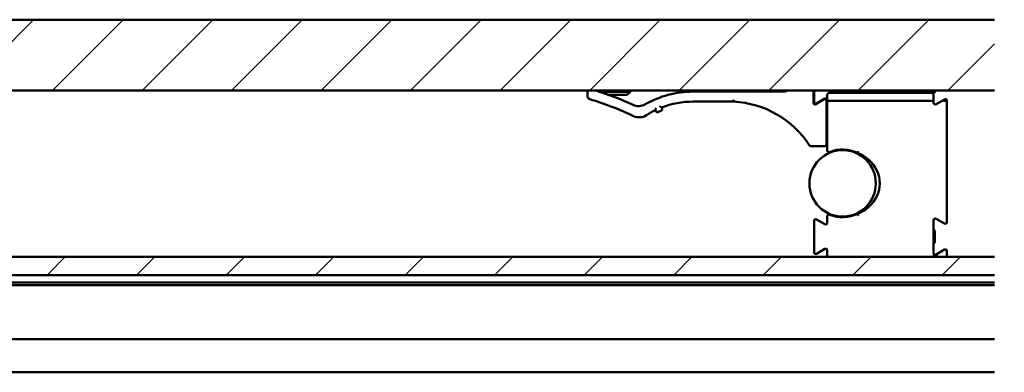
# Model space of a CAD drawing. Units: millimetres. Extents: x 113 to 1679, y 92 to 1185.
# Drawn here: x 758 to 906, y 1044 to 1097 of the extents above; entities that cross this region are included whole.
import ezdxf

# ---------------------------------------------------------------- set-up
doc = ezdxf.new("R2010")
doc.units = ezdxf.units.MM
doc.header["$LTSCALE"] = 3
for name, color, linetype, lineweight in [('Schraffur (ISO)', 7, 'Continuous', 18), ('Sichtbar (ISO)', 7, 'Continuous', 50), ('Sichtbar schmal (ISO)', 7, 'Continuous', 35)]:
    doc.layers.add(name, color=color, linetype=linetype, lineweight=lineweight)

msp = doc.modelspace()

# ---------------------------------------------------------------- hatches: boundary and pattern name
at = {"layer": 'Schraffur (ISO)'}
h = msp.add_hatch(dxfattribs=at)
h.set_pattern_fill('ANSI31', color=256, scale=76.2, style=0)
h.set_pattern_definition([(45, (0, 0), (-6.73519, 6.73519), [])])
h.paths.add_polyline_path([(907.9981, 1061.5602), (907.9981, 1058.808), (1677.8987, 1058.808), (1677.8987, 1058.8084), (1677.8987, 1058.8187), (1677.8987, 1059.1671), (1677.8987, 1059.4568), (1677.8987, 1061.5602)])
h.paths.add_polyline_path([(904.9981, 1058.808), (904.9981, 1061.5602), (113.8372, 1061.5602), (113.8372, 1061.3348), (113.8372, 1059.4568), (113.8372, 1059.1671), (113.8372, 1058.8187), (113.8372, 1058.8084), (113.8372, 1058.808)])
h.paths.add_polyline_path([(907.9981, 1097.2084), (907.9981, 1086.5767), (1677.8987, 1086.5767), (1677.8987, 1097.2084)])
h.paths.add_polyline_path([(904.9981, 1086.5767), (904.9981, 1097.2084), (113.8372, 1097.2084), (113.8372, 1086.5767)])

# ---------------------------------------------------------------- linework, layer by layer
at = {"layer": 'Sichtbar (ISO)'}
for p, q in [((113.8372, 1097.2084), (904.9981, 1097.2084)), ((904.9981, 1086.5767), (113.8372, 1086.5767)), ((843.7662, 1086.5767), (843.7662, 1085.7405)), ((845.2662, 1086.5767), (845.2662, 1086.4791)), ((845.5582, 1086.3857), (850.2662, 1086.3857)), ((849.7754, 1085.895), (850.2662, 1086.3857)), ((850.2662, 1086.5767), (850.2662, 1086.3857)), ((873.5162, 1086.395), (859.6492, 1086.395)), ((877.7662, 1084.7367), (877.7662, 1086.5767)), ((877.7662, 1086.2584), (877.8662, 1086.2584)), ((877.8662, 1086.5767), (877.8662, 1084.8414)), ((879.8662, 1085.9584), (879.8662, 1085.1435)), ((895.6162, 1086.2084), (880.1162, 1086.2084)), ((895.8662, 1085.9584), (895.8662, 1086.5767)), ((895.8662, 1086.2584), (895.9662, 1086.2584)), ((895.8662, 1085.1435), (895.8662, 1085.9584)), ((896.0662, 1086.5767), (896.0662, 1086.3584)), ((849.7754, 1085.895), (846.9971, 1085.895)), ((859.6662, 1084.895), (865.7662, 1084.895)), ((865.7724, 1085.145), (865.7662, 1084.8949)), ((879.3912, 1085.2419), (878.1412, 1084.5202)), ((878.2412, 1084.6249), (879.4912, 1085.3466)), ((879.7662, 1078.4584), (879.7662, 1085.0254)), ((879.8662, 1085.0315), (879.8662, 1085.1435)), ((879.8662, 1085.0315), (880.1162, 1085.0315)), ((879.8662, 1085.0315), (879.8662, 1084.0932)), ((895.6162, 1085.0315), (880.1162, 1085.0315)), ((895.6162, 1085.0315), (895.8662, 1085.0315)), ((895.8662, 1085.1435), (895.8662, 1085.0315)), ((895.8662, 1084.7367), (895.8662, 1085.0315)), ((897.1267, 1085.0315), (896.2412, 1084.5202)), ((897.1267, 1085.0315), (897.4912, 1085.2419)), ((897.1267, 1085.0315), (897.2198, 1085.0315)), ((897.6162, 1085.0315), (897.2198, 1085.0315)), ((897.6162, 1085.0315), (897.8661, 1085.0315)), ((897.8661, 1085.0315), (897.8661, 1085.0315)), ((897.8662, 1084.0932), (897.8662, 1085.0254)), ((854.0172, 1083.6173), (854.0791, 1083.4748)), ((854.099, 1083.4289), (854.0791, 1083.4748)), ((854.3621, 1083.3251), (854.9125, 1083.5639)), ((854.9964, 1083.8729), (854.9346, 1084.0154)), ((854.9964, 1083.8729), (855.0163, 1083.827)), ((879.8662, 1083.8583), (879.8662, 1084.0932)), ((879.8662, 1083.8583), (879.8662, 1077.5501)), ((897.8662, 1084.0932), (897.8662, 1083.8583)), ((897.8662, 1066.7914), (897.8662, 1083.8583)), ((877.4025, 1078.2084), (879.5162, 1078.2084)), ((880.1662, 1077.191), (880.1662, 1077.3051)), ((884.4978, 1077.4236), (884.3978, 1077.1942)), ((877.8662, 1066.9754), (877.8662, 1062.2414)), ((879.4912, 1066.4702), (878.2412, 1067.1919)), ((879.8662, 1067.6668), (879.8662, 1066.6867)), ((880.1662, 1067.9117), (880.1662, 1068.0258)), ((895.8662, 1062.1367), (895.8662, 1067.0801)), ((896.2412, 1067.2966), (897.4912, 1066.5749)), ((895.8662, 1065.5584), (895.9662, 1065.5584)), ((896.0662, 1065.4584), (896.0662, 1063.7584)), ((878.2412, 1062.0249), (879.4912, 1062.7466)), ((879.8662, 1062.5301), (879.8662, 1061.7835)), ((895.8662, 1063.6584), (895.9662, 1063.6584)), ((897.4912, 1062.6419), (896.2412, 1061.9202)), ((897.8662, 1061.7835), (897.8662, 1062.4254)), ((113.8372, 1061.5602), (904.9981, 1061.5602)), ((879.8662, 1061.7835), (879.8662, 1061.5602)), ((896.3448, 1061.7407), (896.5043, 1061.7835)), ((897.8662, 1061.5602), (897.8662, 1061.7835)), ((904.9981, 1058.808), (113.8372, 1058.808)), ((113.8372, 1057.7084), (904.9981, 1057.7084)), ((698.6341, 1057.3084), (904.9981, 1057.3084)), ((904.9981, 1049.2084), (132.8372, 1049.2084)), ((904.9981, 1044.2084), (132.8372, 1044.2084))]:
    msp.add_line(p, q, dxfattribs=at)
at = {"layer": 'Sichtbar (ISO)', "flags": 128}
for points in [[(854.1007, 1083.9273), (854.0955, 1083.9111), (854.0903, 1083.8947), (854.0851, 1083.8784), (854.0799, 1083.8622), (854.0749, 1083.8461), (854.0698, 1083.8301), (854.0649, 1083.8142), (854.06, 1083.7986), (854.0553, 1083.7831), (854.0507, 1083.7679), (854.0462, 1083.7528), (854.0419, 1083.7382), (854.0378, 1083.724), (854.0339, 1083.7102), (854.0303, 1083.697), (854.027, 1083.6843), (854.024, 1083.6723), (854.0214, 1083.6611), (854.0193, 1083.6508), (854.0176, 1083.6415), (854.0165, 1083.6334), (854.0161, 1083.6266), (854.0163, 1083.6212), (854.0172, 1083.6173)], [(854.9346, 1084.0154), (854.9324, 1084.0187), (854.9286, 1084.0226), (854.9233, 1084.0269), (854.9166, 1084.0317), (854.9087, 1084.0368), (854.8997, 1084.0423), (854.8898, 1084.048), (854.879, 1084.054), (854.8674, 1084.0603), (854.8552, 1084.0667), (854.8425, 1084.0733), (854.8293, 1084.08), (854.8157, 1084.0869), (854.8017, 1084.0939), (854.7874, 1084.1009), (854.7729, 1084.108), (854.7581, 1084.1151), (854.7431, 1084.1224), (854.7281, 1084.1296), (854.7128, 1084.1369), (854.6975, 1084.1442), (854.6821, 1084.1515), (854.6666, 1084.1589), (854.6511, 1084.1662)], [(884.3978, 1077.1942), (884.8635, 1076.9899), (885.3088, 1076.7464), (885.7295, 1076.465), (886.1216, 1076.1476), (886.4809, 1075.7957), (886.8039, 1075.4102), (887.0868, 1074.9939), (887.3256, 1074.5511), (887.5159, 1074.0862), (887.654, 1073.6032), (887.7379, 1073.1077), (887.7661, 1072.6084), (887.7379, 1072.1092), (887.654, 1071.6136), (887.5159, 1071.1306), (887.3256, 1070.6658), (887.0868, 1070.2229), (886.8039, 1069.8067), (886.4809, 1069.4212), (886.1216, 1069.0692), (885.7295, 1068.7518), (885.3088, 1068.4705), (884.8635, 1068.2269), (884.3978, 1068.0225)], [(884.3978, 1068.0225), (884.398, 1068.0221), (884.3986, 1068.0206), (884.3997, 1068.0182), (884.4012, 1068.0148), (884.4031, 1068.0104), (884.4054, 1068.0052), (884.4081, 1067.9989), (884.4112, 1067.9918), (884.4147, 1067.9839), (884.4185, 1067.9752), (884.4226, 1067.9656), (884.4271, 1067.9554), (884.4319, 1067.9444), (884.4369, 1067.9328), (884.4423, 1067.9206), (884.4478, 1067.9079), (884.4536, 1067.8947), (884.4596, 1067.8809), (884.4657, 1067.8669), (884.4719, 1067.8526), (884.4783, 1067.838), (884.4848, 1067.8232), (884.4913, 1067.8083), (884.4978, 1067.7933)], [(895.7623, 1061.7835), (895.7848, 1061.7745), (895.8075, 1061.7659), (895.8307, 1061.7578), (895.8545, 1061.7502), (895.8788, 1061.7431), (895.9036, 1061.7365), (895.9289, 1061.7306), (895.9548, 1061.7253), (895.9811, 1061.7207), (896.008, 1061.7169), (896.0354, 1061.7139), (896.0633, 1061.7117), (896.0914, 1061.7104), (896.1188, 1061.7101), (896.1453, 1061.7106), (896.171, 1061.7118), (896.1959, 1061.7138), (896.2199, 1061.7164), (896.243, 1061.7195), (896.2652, 1061.7231), (896.2865, 1061.7271), (896.3069, 1061.7314), (896.3263, 1061.736), (896.3448, 1061.7407)]]:
    msp.add_lwpolyline(points, dxfattribs=at)
at = {"layer": 'Sichtbar (ISO)'}
msp.add_circle((882.1662, 1072.6084), 5, dxfattribs=at)
for centre, radius, start, end in [((845.1162, 1086.7881), 0.25, 237.774684, 252.73657), ((830.9456, 1041.1893), 47.5, 65.49304, 72.73657), ((859.6492, 1071.895), 14.5, 90, 119.682785), ((873.5162, 1086.645), 0.25, 270, 344.140306), ((880.1162, 1085.9584), 0.25, 90, 180), ((895.6162, 1085.9584), 0.25, 0, 90), ((895.9662, 1086.3584), 0.1, 270, 0), ((844.2662, 1085.7405), 0.5, 180, 253.353656), ((830.9456, 1041.1893), 46, 64.554062, 73.353656), ((851.4784, 1086.2299), 2, 245.49304, 299.682785), ((859.6492, 1071.895), 13, 89.925075, 111.254062), ((865.0453, 1070.4227), 14.4902, 33.03536, 87.148538), ((878.0162, 1084.7367), 0.25, 180, 300), ((878.1162, 1084.8414), 0.25, 180, 300), ((879.5162, 1085.0254), 0.25, 0, 120), ((879.6162, 1085.1301), 0.25, 0, 120), ((896.1162, 1084.7367), 0.25, 180, 300), ((897.6162, 1085.0254), 0.25, 1.401561, 120), ((859.6492, 1071.895), 13, 115.662514, 122.592457), ((854.2825, 1083.5085), 0.2, 203.458288, 293.458288), ((854.8329, 1083.7474), 0.2, 293.458288, 23.458288), ((851.5693, 1084.5328), 2, 244.554062, 302.592457), ((877.4025, 1078.4584), 0.25, 213.03536, 270), ((879.5162, 1078.4584), 0.25, 270, 0), ((880.1162, 1077.5501), 0.25, 180, 292.530648), ((882.1662, 1072.6084), 5.1, 64.050903, 112.530648), ((878.1162, 1066.9754), 0.25, 60, 180), ((880.1162, 1067.6668), 0.25, 67.469352, 180), ((882.1662, 1072.6084), 5.1, 247.469352, 295.949097), ((896.1162, 1067.0801), 0.25, 60, 180), ((897.6162, 1066.7914), 0.25, 240, 0), ((879.6162, 1066.6867), 0.25, 240, 0), ((895.9662, 1065.4584), 0.1, 0, 90), ((895.9662, 1063.7584), 0.1, 270, 0), ((879.6162, 1062.5301), 0.25, 0, 120), ((897.6162, 1062.4254), 0.25, 0, 120), ((878.1162, 1062.2414), 0.25, 180, 300), ((896.1162, 1062.1367), 0.25, 180, 300)]:
    msp.add_arc(centre, radius, start, end, dxfattribs=at)
at = {"layer": 'Sichtbar schmal (ISO)'}
for p, q in [((845.7447, 1086.5767), (845.7447, 1086.325)), ((849.7877, 1085.9072), (849.7877, 1086.5767))]:
    msp.add_line(p, q, dxfattribs=at)

doc.saveas('drawing.dxf')
